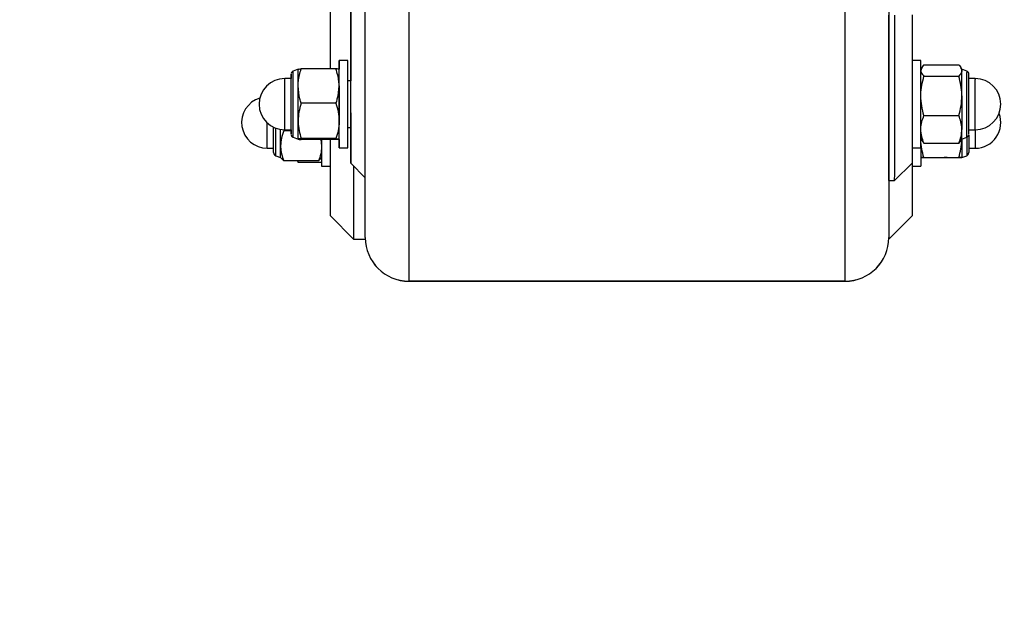
# Model space of a CAD drawing. Units: millimetres. Extents: x 5 to 415, y 5 to 292.
# Drawn here: x 119 to 128, y 121 to 126 of the extents above; entities that cross this region are included whole.
import ezdxf

# ---------------------------------------------------------------- set-up
doc = ezdxf.new("R2010")
doc.units = ezdxf.units.MM
doc.linetypes.add('CENTERX2', pattern=[20.32, 12.7, -2.54, 2.54, -2.54])
doc.layers.add('1', color=7, linetype='Continuous', lineweight=25)
doc.styles.add('SLDTEXTSTYLE0', font='ISOCP', dxfattribs={"width": 0.96})
doc.dimstyles.new('SLDDIMSTYLE0', dxfattribs={"dimtxt": 3.5, "dimasz": 3.302, "dimexe": 0, "dimexo": 0.0625, "dimgap": 0.875, "dimtad": 1, "dimlfac": 40, "dimrnd": 1e-09, "dimzin": 12, "dimdsep": 46, "dimtxsty": 'SLDTEXTSTYLE0', "dimsah": 1, "dimcen": 0.09, "dimadec": 0, "dimazin": 3, "dimtfac": 1, "dimtofl": 0, "dimtmove": 0, "dimatfit": 3, "dimfxl": 0, "dimfrac": 2, "dimtolj": 1, "dimtzin": 12, "dimarcsym": 0})

# ---------------------------------------------------------------- blocks, each defined once
blk = doc.blocks.new('_D')
at = {"color": 7, "linetype": 'Continuous', "lineweight": 0}
for p, q in [((123.5131, 279.9548), (13.5131, 279.9548)), ((14.5131, 79.9548), (14.5131, 279.9548)), ((123.5131, 79.9548), (13.5131, 79.9548))]:
    blk.add_line(p, q, dxfattribs=at)
at = {"color": 7, "linetype": 'Continuous', "lineweight": 18}
for points in [[(14.5131, 279.9548), (14.0051, 276.6528), (15.0211, 276.6528)], [(14.5131, 79.9548), (15.0211, 83.2568), (14.0051, 83.2568)]]:
    blk.add_solid(points, dxfattribs=at)
at = {"color": 7, "linetype": 'Continuous', "lineweight": 18, "char_height": 3.5, "attachment_point": 1, "rotation": 90, "style": 'SLDTEXTSTYLE0'}
for s, insert in [('8000', (10.0014, 177.4416)), ('%%c', (10.0014, 172.6903))]:
    blk.add_mtext(s, dxfattribs=dict(at, insert=insert))

msp = doc.modelspace()

# ---------------------------------------------------------------- linework, layer by layer
at = {"color": 7, "linetype": 'Continuous', "lineweight": 25}
for p, q in [((122.31314, 124.55378), (122.31314, 174.12984)), ((122.68814, 174.14127), (122.68814, 124.17878)), ((126.43814, 124.17878), (126.43814, 174.14127)), ((126.81314, 174.12984), (126.81314, 124.55378)), ((122.01314, 126.00369), (122.01314, 126.5412)), ((122.16329, 126.07452), (122.08829, 126.07451)), ((122.1633, 126.07448), (122.16329, 126.07452)), ((127.0882, 126.0751), (127.01355, 126.07509)), ((127.09559, 126.01289), (127.08829, 126.00026)), ((127.11496, 126.0368), (127.41387, 126.03684)), ((127.4407, 126.00014), (127.43339, 126.0128)), ((121.7358, 125.99947), (121.69392, 125.98366)), ((122.06157, 126.0037), (121.76266, 126.00366)), ((127.1151, 125.93899), (127.41401, 125.93902)), ((127.48259, 125.98434), (127.4407, 126.00014)), ((127.44085, 125.77068), (127.44074, 125.98794)), ((121.67581, 125.91946), (121.62081, 125.91946)), ((122.18837, 125.89952), (122.16344, 125.89952)), ((126.81323, 125.90007), (126.81314, 125.90007)), ((127.55571, 125.92015), (127.50077, 125.92015)), ((122.06168, 125.70807), (121.76277, 125.70803)), ((126.81325, 125.39298), (126.81328, 125.62682)), ((127.11518, 125.60229), (127.41409, 125.60232)), ((121.47064, 125.32117), (121.47064, 125.53871)), ((121.52564, 125.28317), (121.52564, 125.50112)), ((126.81314, 125.50006), (126.81328, 125.50006)), ((126.81321, 125.50007), (126.81325, 125.39298)), ((121.54376, 125.25698), (121.54376, 125.49341)), ((121.58564, 125.34148), (121.58564, 125.48229)), ((121.60938, 125.48322), (121.61244, 125.47075)), ((121.67582, 125.47075), (121.61244, 125.47075)), ((121.62086, 125.47946), (121.67586, 125.47947)), ((121.69399, 125.41527), (121.73587, 125.39947)), ((122.16349, 125.49952), (122.18842, 125.49952)), ((127.44077, 125.40014), (127.48266, 125.41595)), ((127.48253, 125.4159), (127.48253, 125.25698)), ((127.50064, 125.43389), (127.50064, 125.28317)), ((127.50082, 125.48015), (127.55577, 125.48016)), ((127.55564, 125.48015), (127.55564, 125.32117)), ((121.58564, 125.24118), (121.58564, 125.34148)), ((122.06151, 125.39532), (121.7626, 125.39529)), ((122.06165, 125.40388), (121.76274, 125.40384)), ((121.93214, 125.39531), (121.93814, 125.34148)), ((121.93814, 125.3953), (121.93814, 125.16618)), ((122.01314, 124.74115), (122.01314, 125.39532)), ((127.08836, 125.39995), (127.09559, 125.38744)), ((127.09823, 125.3877), (127.11511, 125.36341)), ((127.11511, 125.36341), (127.41402, 125.36344)), ((127.43074, 125.38762), (127.41402, 125.36344)), ((127.43339, 125.38735), (127.44077, 125.40014)), ((127.44064, 125.39118), (127.44053, 125.3991)), ((127.44064, 125.39991), (127.44064, 125.39118)), ((127.44064, 125.39118), (127.44064, 125.24118)), ((121.47064, 125.32117), (121.52564, 125.32117)), ((121.54376, 125.25698), (121.58564, 125.24118)), ((122.08838, 125.32451), (122.16338, 125.32452)), ((127.0134, 125.32509), (127.08828, 125.3251)), ((127.08814, 125.3251), (127.08814, 125.16618)), ((127.44064, 125.24118), (127.48253, 125.25698)), ((127.50064, 125.32117), (127.55564, 125.32117)), ((121.58564, 125.24118), (121.58934, 125.23477)), ((121.59059, 125.23493), (121.61244, 125.21222)), ((121.91135, 125.21222), (121.61244, 125.21222)), ((121.73002, 125.21223), (121.73744, 125.19792)), ((121.732, 125.21223), (121.73744, 125.19792)), ((121.93814, 125.19792), (121.73744, 125.19792)), ((121.9332, 125.23493), (121.91135, 125.21222)), ((121.93445, 125.23477), (121.93814, 125.24118)), ((121.93814, 125.16618), (122.01314, 125.16618)), ((121.98814, 125.16617), (121.98814, 125.16612)), ((121.98814, 125.16612), (122.01314, 125.16612)), ((122.1884, 125.19271), (122.31314, 125.06798)), ((122.21314, 125.16797), (122.21314, 124.54115)), ((126.86327, 125.04298), (127.01326, 125.19299)), ((127.01314, 125.19287), (127.01314, 124.74115)), ((127.01314, 125.16618), (127.08814, 125.16618)), ((127.01314, 125.16612), (127.03814, 125.16612)), ((127.03814, 125.16617), (127.03814, 125.16612)), ((127.08814, 125.24113), (127.28885, 125.24113)), ((127.08814, 125.24112), (127.28885, 125.24112)), ((127.11494, 125.24118), (127.41385, 125.24118)), ((127.11494, 125.24117), (127.41385, 125.24117)), ((127.31564, 125.24112), (127.31578, 125.24117)), ((127.31564, 125.24117), (127.31564, 125.24112)), ((126.81327, 125.04298), (126.86327, 125.04298)), ((122.21314, 124.54115), (122.01314, 124.74115)), ((122.01314, 124.74109), (122.01314, 124.74115)), ((122.01314, 124.74109), (122.21314, 124.54109)), ((127.01314, 124.74115), (126.81314, 124.54115)), ((127.01314, 124.74109), (126.81314, 124.54109)), ((127.01314, 124.74115), (127.01314, 124.74109)), ((122.21314, 124.54109), (122.21314, 124.54115)), ((122.31314, 124.5536), (122.31314, 124.55378)), ((122.31314, 124.5536), (122.31314, 124.54109)), ((122.31335, 124.54109), (122.31314, 124.54109)), ((126.81314, 124.55378), (126.81314, 124.55366)), ((126.81314, 124.54115), (126.81314, 124.5536)), ((126.81314, 124.54115), (126.81314, 124.54109)), ((126.43814, 124.17878), (122.68814, 124.17878)), ((122.68814, 124.17878), (122.68814, 124.1786)), ((122.68814, 124.1786), (126.43814, 124.1786)), ((126.43814, 124.1786), (126.43814, 124.17878))]:
    msp.add_line(p, q, dxfattribs=at)
at = {"color": 7, "linetype": 'Continuous', "lineweight": 25, "flags": 128}
for points in [[(122.18794, 126.5412), (122.18795, 126.43425), (122.18797, 126.31199), (122.18799, 126.19385), (122.18801, 126.08032), (122.18804, 125.97187), (122.18805, 125.89952)], [(122.18817, 125.49952), (122.18819, 125.45172), (122.18822, 125.39018), (122.18824, 125.33662), (122.18827, 125.29127), (122.1883, 125.25431), (122.18833, 125.2259), (122.18835, 125.20616), (122.18838, 125.19517), (122.18841, 125.19299), (122.18843, 125.1996), (122.18846, 125.215), (122.18849, 125.23911), (122.18851, 125.27183), (122.18853, 125.31303), (122.18855, 125.36253), (122.18857, 125.42014), (122.18859, 125.48559), (122.18861, 125.55862), (122.18863, 125.63893), (122.18864, 125.72617), (122.18866, 125.81998), (122.18867, 125.91998), (122.18868, 126.02572), (122.18869, 126.13679), (122.1887, 126.2527), (122.1887, 126.37297), (122.18871, 126.4971)], [(126.81327, 125.04298), (126.8133, 125.04743), (126.81333, 125.06074), (126.81335, 125.08287), (126.81338, 125.11371), (126.8134, 125.15316), (126.81343, 125.20105), (126.81345, 125.2572), (126.81347, 125.32138), (126.81349, 125.39335), (126.81351, 125.47281), (126.81352, 125.55945), (126.81354, 125.65294), (126.81355, 125.75289), (126.81356, 125.85893), (126.81358, 125.97062), (126.81358, 126.08753), (126.81359, 126.20921), (126.8136, 126.33515), (126.8136, 126.46488)], [(126.86327, 125.04298), (126.8633, 125.04744), (126.86333, 125.06075), (126.86335, 125.08287), (126.86338, 125.11372), (126.8634, 125.15316), (126.86343, 125.20106), (126.86345, 125.2572), (126.86347, 125.32139), (126.86349, 125.39335), (126.86351, 125.47281), (126.86352, 125.55945), (126.86354, 125.65294), (126.86355, 125.7529), (126.86356, 125.85893), (126.86358, 125.97062), (126.86358, 126.08754), (126.86359, 126.20921), (126.8636, 126.33516), (126.8636, 126.46488)], [(127.01357, 126.46602), (127.01356, 126.34281), (127.01356, 126.22358), (127.01355, 126.10883), (127.01354, 125.99906), (127.01353, 125.89471), (127.01352, 125.79622), (127.0135, 125.70401), (127.01349, 125.61847), (127.01347, 125.53995), (127.01345, 125.46879), (127.01343, 125.40527), (127.01341, 125.34968), (127.01339, 125.30223), (127.01337, 125.26314), (127.01334, 125.23255), (127.01332, 125.21061), (127.01329, 125.19741), (127.01326, 125.19299)], [(122.08829, 125.39662), (122.0883, 125.37996), (122.08832, 125.35375), (122.08835, 125.33564), (122.08837, 125.32607), (122.08839, 125.32524), (122.08841, 125.33319), (122.08843, 125.34972), (122.08845, 125.37445), (122.08846, 125.4068), (122.08848, 125.44602), (122.08849, 125.49117), (122.08849, 125.54121), (122.08849, 125.59495), (122.08849, 125.65115), (122.08848, 125.70849), (122.08848, 125.76561), (122.08846, 125.82118), (122.08845, 125.8739), (122.08843, 125.92253), (122.08841, 125.96594), (122.08839, 126.0031), (122.08837, 126.03315), (122.08834, 126.05537), (122.08832, 126.06925), (122.0883, 126.07448), (122.0883, 126.07448)], [(121.67584, 125.94776), (121.67582, 125.95621), (121.67581, 125.95746)], [(121.67591, 125.83395), (121.67589, 125.87212), (121.67588, 125.9044), (121.67586, 125.92971), (121.67584, 125.94718), (121.67584, 125.94776)], [(127.48259, 125.98434), (127.4826, 125.98273), (127.48262, 125.97278)], [(121.73596, 125.55594), (121.73596, 125.59155), (121.73596, 125.62901), (121.73596, 125.66767), (121.73596, 125.70688), (121.73595, 125.74596), (121.73594, 125.78425), (121.73593, 125.82109), (121.73592, 125.85584)], [(122.08842, 125.85589), (122.08843, 125.82113), (122.08844, 125.7843), (122.08845, 125.74601), (122.08846, 125.70692), (122.08846, 125.66772), (122.08846, 125.62905), (122.08846, 125.59159), (122.08846, 125.55598)], [(127.55571, 125.92015), (127.55572, 125.91939), (127.55574, 125.9112)], [(121.67581, 125.47946), (121.67582, 125.46922), (121.67584, 125.45175), (121.67586, 125.44271), (121.67588, 125.44242), (121.67589, 125.45089), (121.67591, 125.46782), (121.67592, 125.49263), (121.67593, 125.5245), (121.67594, 125.56231), (121.67594, 125.6048), (121.67594, 125.65051), (121.67594, 125.69789), (121.67593, 125.74533), (121.67592, 125.7912), (121.67591, 125.83395)], [(127.44085, 125.77068), (127.44085, 125.73202), (127.44086, 125.69281), (127.44086, 125.65372), (127.44086, 125.61544), (127.44086, 125.57859), (127.44086, 125.54383), (127.44085, 125.51175), (127.44085, 125.48289)], [(122.18842, 125.6245), (122.18842, 125.60522), (122.18842, 125.56104), (122.18842, 125.51879), (122.18842, 125.48032), (122.18841, 125.4473), (122.18841, 125.42119), (122.1884, 125.40311), (122.18839, 125.39387), (122.18839, 125.39387), (122.18838, 125.4031), (122.18837, 125.42117), (122.18836, 125.44728), (122.18835, 125.48029), (122.18835, 125.49952)]]:
    msp.add_lwpolyline(points, dxfattribs=at)
at = {"color": 7, "linetype": 'Continuous', "lineweight": 25}
for centre, radius, start, end in [((151.91234, 126.00493), 29.82412, 179.866393, 180.007385), ((-252.77342, 125.65648), 374.93695, 359.9492722, 0.0638766), ((-225.85156, 125.65864), 352.94, 359.9458537, 0.0676075), ((132.37609, 125.92498), 10.70033, 179.826089, 180.029537), ((59.20777, 125.86465), 62.48627, 359.9843694, 0.1091276), ((55.72153, 125.87381), 66.01439, 359.9844112, 0.1090664), ((60.37419, 125.87608), 61.71423, 359.9812543, 0.1145121), ((126.40807, 125.99111), 1.03267, 359.824044, 0.501231), ((-210.43332, 125.67368), 337.91607, 359.9563005, 0.0507142), ((-173.47209, 125.67649), 300.97295, 359.9553887, 0.0516205), ((121.62084, 125.69946), 0.22, 90.006736, 270.006736), ((80.08107, 125.83285), 41.53983, 359.974177, 0.119449), ((80.02687, 125.83284), 41.64904, 359.974266, 0.119158), ((-178.32752, 125.6622), 300.02161, 359.9528429, 0.035407), ((127.55574, 125.70015), 0.22, 270.006736, 90.006736), ((-107.78469, 125.68124), 235.34054, 359.9510449, 0.0559866), ((-119.44008, 125.67148), 241.06102, 359.9543598, 0.0339053), ((-118.71227, 125.67129), 240.38821, 359.9542804, 0.0340485), ((121.47064, 125.54117), 0.22, 106.771086, 270), ((127.55564, 125.54117), 0.22, 270, 21.145685), ((38.05372, 125.52161), 83.68225, 359.916437, 0.0235067), ((38.40622, 125.52165), 83.68225, 359.916437, 0.0235067), ((97.23351, 125.46749), 30.20734, 359.872259, 0.029199), ((121.55364, 125.28317), 0.028, 180, 249.328852), ((127.47264, 125.28317), 0.028, 290.671148, 0), ((155.86815, 125.13093), 29.05501, 179.98611, 180.173428), ((122.68814, 124.55378), 0.375, 180, 270), ((122.68814, 124.5536), 0.375, 180, 270), ((126.43814, 124.55378), 0.375, 270, 0), ((126.43814, 124.5536), 0.375, 270, 0)]:
    msp.add_arc(centre, radius, start, end, dxfattribs=at)
for points, knots in [([(127.11496, 126.0368), (127.11092, 126.0327), (127.09524, 126.01675), (127.09122, 126.00019), (127.08824, 125.9879)], [0, 0, 0, 0, 0.2575543, 1, 1, 1, 1]), ([(127.41387, 126.03684), (127.41792, 126.03273), (127.43365, 126.01679), (127.43772, 126.00023), (127.44074, 125.98794)], [0, 0, 0, 0, 0.2575579, 1, 1, 1, 1]), ([(121.69341, 125.98324), (121.69132, 125.98232), (121.68708, 125.98044), (121.68229, 125.97573), (121.67899, 125.97077), (121.67718, 125.96657), (121.67665, 125.96409), (121.67645, 125.96319)], [0, 0, 0, 0, 0.2481452, 0.5044882, 0.7211718, 0.8994732, 1, 1, 1, 1]), ([(121.7358, 125.99938), (121.73583, 125.99948), (121.73609, 126.00025), (121.74196, 126.0017), (121.75572, 126.003), (121.76266, 126.00366)], [0, 0, 0, 0, 0.0700969, 0.5307877, 1, 1, 1, 1]), ([(121.73592, 125.85584), (121.73631, 125.86929), (121.73778, 125.91932), (121.75215, 125.96803), (121.76266, 126.00366)], [0, 0, 0, 0, 0.2686338, 1, 1, 1, 1]), ([(122.08842, 125.85589), (122.08802, 125.86933), (122.08652, 125.91936), (122.07211, 125.96807), (122.06157, 126.0037)], [0, 0, 0, 0, 0.26863505, 1, 1, 1, 1]), ([(122.0883, 125.99942), (122.08827, 125.99952), (122.08804, 126.00029), (122.08221, 126.00174), (122.06849, 126.00304), (122.06157, 126.0037)], [0, 0, 0, 0, 0.0700963, 0.5307944, 1, 1, 1, 1]), ([(127.08824, 125.9879), (127.08864, 125.98345), (127.09015, 125.9669), (127.10456, 125.95078), (127.1151, 125.93899)], [0, 0, 0, 0, 0.26863345, 1, 1, 1, 1]), ([(127.08835, 125.77063), (127.08838, 125.77463), (127.08861, 125.80485), (127.09445, 125.86182), (127.10818, 125.91311), (127.1151, 125.93899)], [0, 0, 0, 0, 0.070107, 0.530807, 1, 1, 1, 1]), ([(127.44074, 125.98794), (127.44035, 125.98349), (127.43889, 125.96693), (127.42452, 125.95081), (127.41401, 125.93902)], [0, 0, 0, 0, 0.2686416, 1, 1, 1, 1]), ([(127.44085, 125.77068), (127.44081, 125.77467), (127.44056, 125.80489), (127.4347, 125.86186), (127.42095, 125.91315), (127.41401, 125.93902)], [0, 0, 0, 0, 0.0701052, 0.5308149, 1, 1, 1, 1]), ([(127.50074, 125.94769), (127.50073, 125.94979), (127.50072, 125.95591), (127.50075, 125.9565), (127.5007, 125.95894), (127.50068, 125.95955), (127.50061, 125.96061), (127.50037, 125.96279), (127.49956, 125.96657), (127.49743, 125.9719), (127.49276, 125.97818), (127.48751, 125.98274), (127.4835, 125.98375), (127.48275, 125.98394)], [0, 0, 0, 0, 0.2263653, 0.659628, 0.6803347, 0.6901621, 0.6990556, 0.7192558, 0.7525291, 0.8108474, 0.8817196, 0.9776203, 1, 1, 1, 1]), ([(121.76277, 125.70803), (121.75872, 125.72044), (121.743, 125.76862), (121.73894, 125.81868), (121.73592, 125.85584)], [0, 0, 0, 0, 0.25753293, 1, 1, 1, 1]), ([(122.06168, 125.70807), (122.06572, 125.72048), (122.08141, 125.76866), (122.08543, 125.81872), (122.08842, 125.85589)], [0, 0, 0, 0, 0.25755347, 1, 1, 1, 1]), ([(127.11518, 125.60229), (127.10768, 125.62963), (127.09255, 125.68481), (127.08976, 125.74185), (127.08835, 125.77063)], [0, 0, 0, 0, 0.4954777, 1, 1, 1, 1]), ([(127.41409, 125.60232), (127.42157, 125.62967), (127.43667, 125.68485), (127.43945, 125.7419), (127.44085, 125.77068)], [0, 0, 0, 0, 0.49548588, 1, 1, 1, 1]), ([(121.76277, 125.70803), (121.75528, 125.68333), (121.74016, 125.63347), (121.73737, 125.58194), (121.73596, 125.55594)], [0, 0, 0, 0, 0.4954679, 1, 1, 1, 1]), ([(122.06168, 125.70807), (122.06917, 125.68337), (122.08428, 125.63352), (122.08706, 125.58198), (122.08846, 125.55598)], [0, 0, 0, 0, 0.4954616, 1, 1, 1, 1]), ([(127.08835, 125.48284), (127.08838, 125.48567), (127.08863, 125.50712), (127.09449, 125.54754), (127.10824, 125.58393), (127.11518, 125.60229)], [0, 0, 0, 0, 0.0700902, 0.530797, 1, 1, 1, 1]), ([(127.44085, 125.48289), (127.44081, 125.48572), (127.44058, 125.50716), (127.43474, 125.54759), (127.42101, 125.58397), (127.41409, 125.60232)], [0, 0, 0, 0, 0.07009599, 0.53080232, 1, 1, 1, 1]), ([(121.73596, 125.55594), (121.73599, 125.55233), (121.73623, 125.52503), (121.74208, 125.47355), (121.75581, 125.42722), (121.76274, 125.40384)], [0, 0, 0, 0, 0.0701022, 0.5307972, 1, 1, 1, 1]), ([(122.08846, 125.55598), (122.08843, 125.55237), (122.08818, 125.52507), (122.08232, 125.4736), (122.06858, 125.42726), (122.06165, 125.40388)], [0, 0, 0, 0, 0.07010244, 0.53078964, 1, 1, 1, 1]), ([(121.61244, 125.47075), (121.60495, 125.44975), (121.58983, 125.40738), (121.58705, 125.36358), (121.58564, 125.34148)], [0, 0, 0, 0, 0.49546694, 1, 1, 1, 1]), ([(121.67641, 125.43627), (121.67666, 125.43506), (121.67745, 125.4314), (121.68049, 125.42548), (121.68579, 125.41934), (121.69072, 125.417), (121.69308, 125.41587)], [0, 0, 0, 0, 0.1347814, 0.4096205, 0.7167621, 1, 1, 1, 1]), ([(127.11511, 125.36341), (127.10762, 125.3828), (127.09252, 125.42195), (127.08975, 125.46242), (127.08835, 125.48284)], [0, 0, 0, 0, 0.49545504, 1, 1, 1, 1]), ([(127.41402, 125.36344), (127.42151, 125.38284), (127.43664, 125.42199), (127.43943, 125.46247), (127.44085, 125.48289)], [0, 0, 0, 0, 0.49546224, 1, 1, 1, 1]), ([(127.48303, 125.41626), (127.48333, 125.41633), (127.48626, 125.41695), (127.49059, 125.42032), (127.49535, 125.42515), (127.4982, 125.43011), (127.49967, 125.43397), (127.50008, 125.43614), (127.5002, 125.4368)], [0, 0, 0, 0, 0.0334775, 0.3202497, 0.5603491, 0.7625718, 0.9272587, 1, 1, 1, 1]), ([(121.58564, 125.34148), (121.58567, 125.33842), (121.58592, 125.31522), (121.59177, 125.27147), (121.6055, 125.23209), (121.61244, 125.21222)], [0, 0, 0, 0, 0.0700916, 0.5307857, 1, 1, 1, 1]), ([(121.76274, 125.40384), (121.75524, 125.40315), (121.7401, 125.40174), (121.73729, 125.40029), (121.73588, 125.39956)], [0, 0, 0, 0, 0.4954574, 1, 1, 1, 1]), ([(121.73588, 125.39956), (121.73591, 125.39946), (121.73614, 125.39869), (121.74197, 125.39725), (121.75568, 125.39595), (121.7626, 125.39529)], [0, 0, 0, 0, 0.0700964, 0.5307857, 1, 1, 1, 1]), ([(121.93814, 125.34148), (121.93811, 125.33842), (121.93787, 125.31522), (121.93201, 125.27147), (121.91828, 125.23209), (121.91135, 125.21222)], [0, 0, 0, 0, 0.0700916, 0.5307857, 1, 1, 1, 1]), ([(122.08838, 125.3996), (122.08834, 125.3995), (122.08809, 125.39873), (122.08221, 125.39729), (122.06846, 125.39598), (122.06151, 125.39532)], [0, 0, 0, 0, 0.0701048, 0.5307913, 1, 1, 1, 1]), ([(122.06165, 125.40388), (122.06913, 125.40319), (122.08422, 125.40178), (122.08698, 125.40033), (122.08838, 125.3996)], [0, 0, 0, 0, 0.4954599, 1, 1, 1, 1]), ([(127.11494, 125.24118), (127.10745, 125.26554), (127.09233, 125.31471), (127.08955, 125.36554), (127.08814, 125.39118)], [0, 0, 0, 0, 0.4954428, 1, 1, 1, 1]), ([(127.41385, 125.24118), (127.42134, 125.26554), (127.43645, 125.31471), (127.43924, 125.36554), (127.44064, 125.39118)], [0, 0, 0, 0, 0.4954428, 1, 1, 1, 1]), ([(127.08814, 125.24118), (127.08854, 125.24118), (127.09002, 125.24118), (127.10441, 125.24118), (127.11494, 125.24118)], [0, 0, 0, 0, 0.26863392, 1, 1, 1, 1]), ([(127.11494, 125.24117), (127.11089, 125.24117), (127.09519, 125.24117), (127.09114, 125.24118), (127.08814, 125.24118)], [0, 0, 0, 0, 0.25755136, 1, 1, 1, 1]), ([(127.31564, 125.24112), (127.31524, 125.24112), (127.31376, 125.24112), (127.29937, 125.24112), (127.28885, 125.24113)], [0, 0, 0, 0, 0.26863392, 1, 1, 1, 1]), ([(127.28885, 125.24112), (127.29289, 125.24112), (127.3086, 125.24112), (127.31264, 125.24112), (127.31564, 125.24112)], [0, 0, 0, 0, 0.25755136, 1, 1, 1, 1]), ([(127.44064, 125.24118), (127.44024, 125.24118), (127.43876, 125.24118), (127.42437, 125.24118), (127.41385, 125.24118)], [0, 0, 0, 0, 0.26863392, 1, 1, 1, 1]), ([(127.41385, 125.24117), (127.41789, 125.24117), (127.4336, 125.24117), (127.43764, 125.24118), (127.44064, 125.24118)], [0, 0, 0, 0, 0.25755136, 1, 1, 1, 1]), ([(122.21314, 124.54109), (122.21464, 124.54109), (122.21765, 124.54109), (122.24078, 124.54109), (122.27383, 124.54109), (122.30004, 124.54109), (122.31314, 124.54109)], [0, 0, 0, 0, 0.2500005, 0.4999991, 0.7499993, 1, 1, 1, 1])]:
    msp.add_open_spline(points, degree=3, knots=knots, dxfattribs=at)
at = {"layer": '1', "linetype": 'CENTERX2'}
msp.add_circle((124.51314, 179.9548), 100, dxfattribs=at)

# ---------------------------------------------------------------- dimensions: what is measured, and where the dimension line sits
at = {"color": 7, "linetype": 'Continuous', "lineweight": 18}
dim = msp.add_linear_dim(base=(14.51314, 279.9548), p1=(124.51314, 79.9548), p2=(124.51314, 279.9548), angle=90, text='%%c<>', dimstyle='SLDDIMSTYLE0', dxfattribs=at)
dim.commit()
dim.dimension.update_dxf_attribs({"geometry": '_D', "text_midpoint": (14.51314, 179.9548), "dimtype": 160})

doc.saveas('drawing.dxf')
